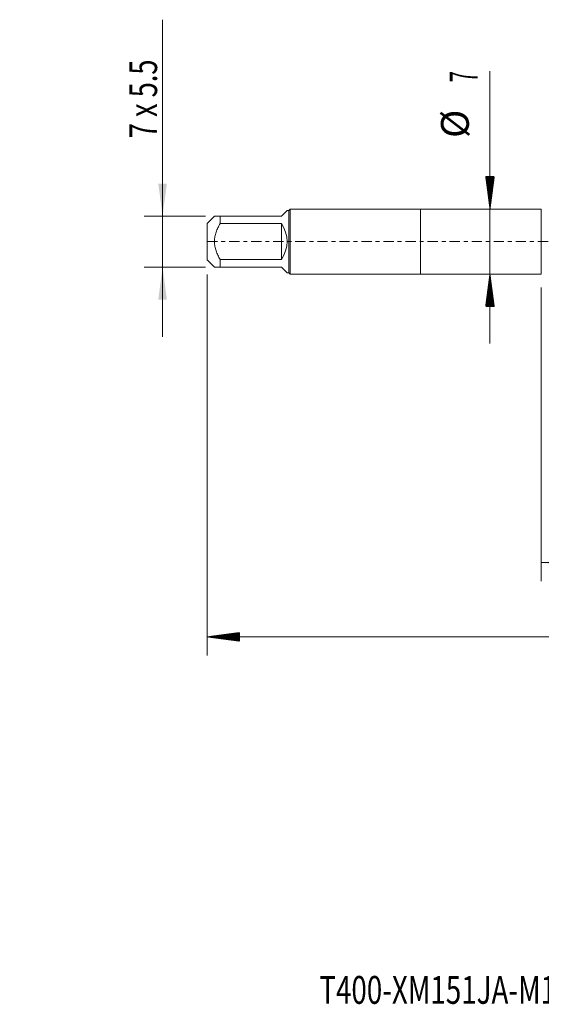
# Model space of a CAD drawing. Units: millimetres. Extents: x -43 to 73, y -82 to 26.
# Drawn here: x -43 to 13, y -82 to 24 of the extents above; entities that cross this region are included whole.
import ezdxf

# ---------------------------------------------------------------- set-up
doc = ezdxf.new("R2010")
doc.units = ezdxf.units.MM
doc.linetypes.add('CENTER', pattern=[47.5, 22, -8.5, 8.5, -8.5])
for name, color, linetype in [('1', 4, 'Continuous'), ('2', 7, 'Continuous'), ('SK1', 4, 'Continuous'), ('SK2', 7, 'Continuous'), ('SK4', 2, 'CENTER'), ('SK6', 5, 'Continuous')]:
    doc.layers.add(name, color=color, linetype=linetype)
doc.styles.add('iso_b_vert', font='simplex.shx')
doc.dimstyles.get("Standard").update_dxf_attribs({"dimtxt": 0.18, "dimasz": 0.18, "dimexe": 0.18, "dimexo": 0.0625, "dimgap": 0.09, "dimtad": 1, "dimzin": 0, "dimdsep": 52, "dimtxsty": 'Standard', "dimcen": 0.09, "dimadec": 0, "dimazin": 0, "dimtfac": 1, "dimtdec": 4, "dimtofl": 0, "dimtmove": 0, "dimatfit": 3, "dimfxl": 1, "dimtolj": 1, "dimtzin": 0, "dimarcsym": 0})

# ---------------------------------------------------------------- blocks, each defined once
blk = doc.blocks.new('_U1')
at = {"layer": 'SK2', "lineweight": 13}
for p, q in [((-27.8, 23.898398), (-27.8, -10.25)), ((-23.1875, 2.75), (-29.8, 2.75)), ((-23.1875, -2.75), (-29.8, -2.75))]:
    blk.add_line(p, q, dxfattribs=at)
at = {"layer": 'SK2', "lineweight": 18}
for points in [[(-27.8, 2.75), (-28.260784, 6.249998), (-27.339216, 6.250002)], [(-27.8, -2.75), (-27.339216, -6.249998), (-28.260784, -6.250002)]]:
    blk.add_solid(points, dxfattribs=at)
at = {"layer": 'SK2', "lineweight": 18, "insert": (-28.391114, 11.135), "char_height": 3, "attachment_point": 7, "rotation": 90, "line_spacing_factor": 1.084337, "style": 'iso_b_vert'}
blk.add_mtext('\\W0.7161;7 x 5.5', dxfattribs=at)
blk = doc.blocks.new('_U4')
at = {"layer": 'SK2', "lineweight": 13}
for p, q in [((13, -4.9375), (13, -36.591812)), ((52, -6.679312), (52, -36.591812)), ((52, -34.591812), (13, -34.591812))]:
    blk.add_line(p, q, dxfattribs=at)
at = {"layer": 'SK2', "lineweight": 18}
for points in [[(13, -34.591812), (16.499998, -34.131028), (16.500002, -35.052595)], [(52, -34.591812), (48.500002, -35.052595), (48.499998, -34.131028)]]:
    blk.add_solid(points, dxfattribs=at)
at = {"layer": 'SK2', "lineweight": 18, "insert": (30.867172, -33.706697), "char_height": 3, "attachment_point": 7, "line_spacing_factor": 1.084337, "style": 'iso_b_vert'}
blk.add_mtext('\\W0.6927;39', dxfattribs=at)

msp = doc.modelspace()

# ---------------------------------------------------------------- hatches: boundary and pattern name
at = {"layer": '2', "lineweight": 13}
h = msp.add_hatch(dxfattribs=at)
h.set_pattern_fill('ANSI31', color=256, scale=0.0062, style=0)
h.paths.add_polyline_path([(-23, -42.5918), (-19.5, -42.131), (-19.5, -43.0526)])
at = {"layer": 'SK2', "lineweight": 13}
h = msp.add_hatch(dxfattribs=at)
h.set_pattern_fill('ANSI31', color=256, scale=0.0062, style=0)
h.paths.add_polyline_path([(7.47, 3.5), (7.0092, 7), (7.9308, 7)])
h = msp.add_hatch(dxfattribs=at)
h.set_pattern_fill('ANSI31', color=256, scale=0.0062, style=0)
h.paths.add_polyline_path([(7.47, -3.5), (7.9308, -7), (7.0092, -7)])

# ---------------------------------------------------------------- linework, layer by layer
at = {"layer": '1', "lineweight": 18}
for p, q in [((0, 3.5), (0, -3.5)), ((13, 3.5), (0, 3.5)), ((13, 3.5), (13, -3.5)), ((0, -3.5), (13, -3.5))]:
    msp.add_line(p, q, dxfattribs=at)
at = {"layer": '2', "lineweight": 18}
for p, q in [((-23, -3.5475), (-23, -44.5918)), ((52, -42.5918), (-23, -42.5918))]:
    msp.add_line(p, q, dxfattribs=at)
at = {"layer": 'SK1', "lineweight": 18}
for p, q in [((-15, 2.75), (-14.39, 3.36)), ((-14.2, 3.36), (-14.39, 3.36)), ((-14.06, 3.5), (-14.2, 3.36)), ((-14.2, 3.36), (-14.2, -3.36)), ((-14.06, -3.5), (-14.06, 3.5)), ((0, 3.5), (-14.06, 3.5)), ((0, 3.5), (0, -3.5)), ((-22.21, 2.75), (-23, 1.96)), ((-21.6, 2.75), (-15, 2.75)), ((-21.6, 1.9306), (-21.6, 2.75)), ((-23, 1.96), (-23, -1.96)), ((-15, 1.9306), (-21.6, 1.9306)), ((-15, 1.9306), (-15, -1.9306)), ((-23, -1.96), (-22.21, -2.75)), ((-21.6, -1.9306), (-15, -1.9306)), ((-21.6, -2.75), (-21.6, -1.9306)), ((-15, -2.75), (-21.6, -2.75)), ((-15, -2.75), (-14.39, -3.36)), ((-14.39, -3.36), (-14.2, -3.36)), ((-14.2, -3.36), (-14.06, -3.5)), ((-14.06, -3.5), (0, -3.5))]:
    msp.add_line(p, q, dxfattribs=at)
msp.add_arc((-17.75, 0), 3.36, 324.93017, 35.06983, dxfattribs=at)
for points, knots in [([(-21.6, 2.75), (-21.6425, 2.75), (-21.6839, 2.75), (-21.7638, 2.75), (-21.8022, 2.75), (-21.9116, 2.75), (-21.9771, 2.75), (-22.0874, 2.75), (-22.1322, 2.75), (-22.167, 2.75), (-22.1706, 2.75), (-22.1774, 2.75), (-22.1869, 2.75), (-22.1943, 2.75), (-22.206, 2.75), (-22.21, 2.75), (-22.21, 2.75), (-22.21, 2.75)], [0, 0, 0, 0, 0.1249838, 0.1249838, 0.2499676, 0.2499676, 0.49993521, 0.49993521, 0.74990281, 0.74990281, 0.78114876, 0.78114876, 0.81239471, 0.87488661, 0.87488661, 0.99987042, 1, 1, 1, 1]), ([(-21.6, -1.9306), (-21.6425, -1.8566), (-21.6838, -1.7818), (-21.7638, -1.6301), (-21.8022, -1.5537), (-21.9117, -1.3223), (-21.9771, -1.1653), (-22.0874, -0.8437), (-22.1323, -0.6792), (-22.1709, -0.4672), (-22.1777, -0.4246), (-22.1894, -0.3397), (-22.1943, -0.2972), (-22.2061, -0.1698), (-22.2139, 0.0002), (-22.206, 0.1701), (-22.1943, 0.2976), (-22.1869, 0.3613), (-22.1774, 0.425), (-22.1706, 0.4675), (-22.167, 0.4888), (-22.1322, 0.6795), (-22.0874, 0.844), (-21.9771, 1.1654), (-21.9116, 1.3224), (-21.8022, 1.5537), (-21.7638, 1.6301), (-21.6839, 1.7817), (-21.6425, 1.8566), (-21.6, 1.9306)], [0, 0, 0, 0, 0.0625, 0.0625, 0.125, 0.125, 0.25, 0.25, 0.375, 0.375, 0.40625, 0.40625, 0.4375, 0.4375, 0.5, 0.5625, 0.5625, 0.59375, 0.609375, 0.609375, 0.625, 0.625, 0.75, 0.75, 0.875, 0.875, 0.9375, 0.9375, 1, 1, 1, 1]), ([(-22.21, -2.75), (-22.21, -2.75), (-22.21, -2.75), (-22.206, -2.75), (-22.1943, -2.75), (-22.1869, -2.75), (-22.1774, -2.75), (-22.1706, -2.75), (-22.167, -2.75), (-22.1322, -2.75), (-22.0874, -2.75), (-21.9771, -2.75), (-21.9116, -2.75), (-21.8022, -2.75), (-21.7638, -2.75), (-21.6839, -2.75), (-21.6425, -2.75), (-21.6, -2.75)], [0, 0, 0, 0, 0.0001296, 0.1251134, 0.1251134, 0.1876053, 0.21885125, 0.21885125, 0.2500972, 0.2500972, 0.5000648, 0.5000648, 0.7500324, 0.7500324, 0.8750162, 0.8750162, 1, 1, 1, 1])]:
    msp.add_open_spline(points, degree=3, knots=knots, dxfattribs=at)
at = {"layer": 'SK2', "lineweight": 18}
msp.add_line((7.47, 18.3418), (7.47, -11), dxfattribs=at)
at = {"layer": 'SK4', "lineweight": 18, "ltscale": 0.05}
msp.add_line((-23, 0), (52.1, 0), dxfattribs=at)

# ---------------------------------------------------------------- texts
at = {"layer": 'SK2', "lineweight": 18, "char_height": 3, "attachment_point": 7, "rotation": 90, "line_spacing_factor": 1.084337, "style": 'iso_b_vert'}
for s, insert in [('\\W0.5404;7', (6.1289, 17.135)), ('%%c', (6.1289, 11.1584))]:
    msp.add_mtext(s, dxfattribs=dict(at, insert=insert))
at = {"layer": 'SK6', "lineweight": 18, "insert": (-10.9147, -82.1188), "char_height": 3, "attachment_point": 7, "line_spacing_factor": 1.084337, "style": 'iso_b_vert'}
msp.add_mtext('\\W0.7316;T400-XM151JA-M10    B125', dxfattribs=at)

# ---------------------------------------------------------------- dimensions: what is measured, and where the dimension line sits
at = {"layer": 'SK2', "lineweight": 18}
dim = msp.add_linear_dim(base=(-27.8, 2.75), p1=(-21.6, -2.75), p2=(-21.6, 2.75), angle=90, dimstyle='Standard', override={"dimtxt": 3, "dimasz": 3.5, "dimexe": 2, "dimexo": 1.5875, "dimgap": 1.5, "dimtad": 1, "dimtih": 0, "dimtoh": 0, "dimdec": 3, "dimlfac": 1, "dimzin": 8, "dimdsep": 46, "dimlunit": 2, "dimpost": '', "dimtxsty": 'iso_b_vert', "dimsah": 1, "dimse1": 0, "dimse2": 0, "dimsd1": 0, "dimsd2": 0, "dimclrd": 2, "dimclre": 2, "dimclrt": 2, "dimtol": 0, "dimtm": -0.1, "dimtfac": 1.166667, "dimtdec": 3, "dimtofl": 1, "dimtmove": 0, "dimtzin": 8, "dimlwd": 13, "dimlwe": 13}, dxfattribs=at)
dim.commit()
dim.dimension.update_dxf_attribs({"geometry": '_U1', "text_midpoint": (-27.8, 17.4492)})
dim = msp.add_linear_dim(base=(13, -34.5918), p1=(52, -5.0918), p2=(13, -3.35), dimstyle='Standard', override={"dimtxt": 3, "dimasz": 3.5, "dimexe": 2, "dimexo": 1.5875, "dimgap": 1.5, "dimtad": 1, "dimtih": 1, "dimtoh": 0, "dimdec": 1, "dimlfac": 1, "dimzin": 8, "dimdsep": 46, "dimlunit": 2, "dimpost": '<>', "dimtxsty": 'iso_b_vert', "dimsah": 1, "dimse1": 0, "dimse2": 0, "dimsd1": 0, "dimsd2": 0, "dimclrd": 2, "dimclre": 2, "dimclrt": 2, "dimtol": 0, "dimtm": -0.1, "dimtfac": 1.166667, "dimtdec": 3, "dimtofl": 1, "dimtmove": 0, "dimtzin": 8, "dimlwd": 13, "dimlwe": 13}, dxfattribs=at)
dim.commit()
dim.dimension.update_dxf_attribs({"geometry": '_U4', "text_midpoint": (32.5, -34.5918)})

doc.saveas('drawing.dxf')
